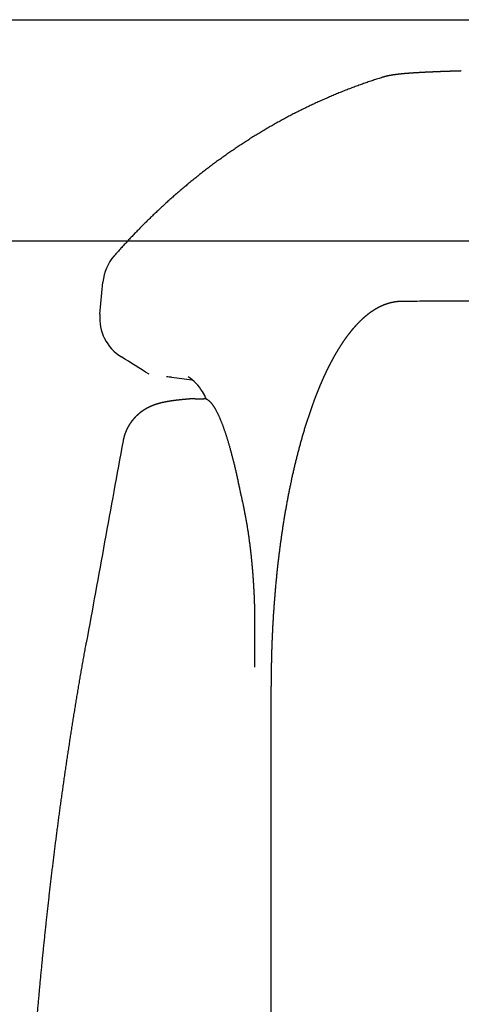
# Model space of a CAD drawing. Extents: x -61858 to 81448, y -107345 to -34969.
# Drawn here: x -55866 to -55807, y -53053 to -52922 of the extents above; entities that cross this region are included whole.
import ezdxf

# ---------------------------------------------------------------- set-up
doc = ezdxf.new("R2010")
doc.units = 0
doc.layers.get('0').update_dxf_attribs({"linetype": 'CONTINUOUS'})

msp = doc.modelspace()

# ---------------------------------------------------------------- linework, layer by layer
at = {"color": 104, "linetype": 'Continuous'}
for p, q in [((-56488.563, -52922.384), (-55556.76, -52922.384)), ((-56356.431, -52951.68), (-55395.432, -52951.68))]:
    msp.add_line(p, q, dxfattribs=at)
at = {"color": 40, "linetype": 'Continuous'}
for p, q in [((-55816.242, -52929.859), (-55816.242, -52929.858)), ((-55855.3, -52961.395), (-55854.912, -52957.16)), ((-55842.68, -52972.606), (-55841.549, -52972.605)), ((-55841.725, -52971.66), (-55841.679, -52971.734)), ((-55841.679, -52971.734), (-55841.724, -52971.66)), ((-55826.963, -52972.913), (-55826.965, -52972.921)), ((-55836.626, -52985.227), (-55836.639, -52985.167)), ((-55834.762, -53008.175), (-55834.762, -53002.601)), ((-55832.627, -53786.684), (-55832.627, -53010.721))]:
    msp.add_line(p, q, dxfattribs=at)
for centre, radius, start, end in [((-55848.813, -52957.723), 6.126, 138.57803, 174.72354), ((-55849.301, -52961.944), 6.024, 174.78526, 238.47619), ((-56005.544, -53215.379), 291.703, 57.49504, 58.34343), ((-55846.978, -52978.843), 9.144, 82.6294, 86.98196), ((-55846.975, -52978.813), 9.114, 82.62507, 86.99169), ((-55822.252, -52779.301), 191.924, 262.95093, 263.76024), ((-55847.125, -52975.019), 6.359, 31.87574, 56.69218), ((-55842.676, -52979.233), 6.627, 90.03256, 94.61212), ((-55848.603, -52975.896), 8.079, 23.44238, 31.00417), ((-39754.001, -55921.592), 16365.109, 169.638489, 169.733773)]:
    msp.add_arc(centre, radius, start, end, dxfattribs=at)
for points, knots in [([(-55807.434, -52929.18), (-55807.458, -52929.181), (-55807.506, -52929.182), (-55807.579, -52929.185), (-55807.651, -52929.187), (-55807.723, -52929.189), (-55807.795, -52929.191), (-55807.867, -52929.193), (-55807.94, -52929.195), (-55808.012, -52929.198), (-55808.084, -52929.2), (-55808.156, -52929.202), (-55808.228, -52929.204), (-55808.301, -52929.207), (-55808.373, -52929.209), (-55808.445, -52929.211), (-55808.517, -52929.213), (-55808.589, -52929.216), (-55808.662, -52929.218), (-55808.734, -52929.22), (-55808.806, -52929.223), (-55808.878, -52929.225), (-55808.95, -52929.228), (-55809.022, -52929.23), (-55809.095, -52929.232), (-55809.167, -52929.235), (-55809.239, -52929.237), (-55809.311, -52929.24), (-55809.383, -52929.242), (-55809.456, -52929.245), (-55809.528, -52929.247), (-55809.6, -52929.25), (-55809.672, -52929.252), (-55809.744, -52929.255), (-55809.817, -52929.258), (-55809.889, -52929.26), (-55809.961, -52929.263), (-55810.033, -52929.266), (-55810.105, -52929.268), (-55810.177, -52929.271), (-55810.25, -52929.274), (-55810.322, -52929.277), (-55810.394, -52929.28), (-55810.466, -52929.282), (-55810.538, -52929.285), (-55810.611, -52929.288), (-55810.683, -52929.291), (-55810.755, -52929.294), (-55810.827, -52929.297), (-55810.899, -52929.3), (-55810.971, -52929.303), (-55811.044, -52929.306), (-55811.116, -52929.309), (-55811.188, -52929.312), (-55811.26, -52929.316), (-55811.332, -52929.319), (-55811.404, -52929.322), (-55811.477, -52929.325), (-55811.549, -52929.328), (-55811.621, -52929.332), (-55811.693, -52929.335), (-55811.765, -52929.338), (-55811.837, -52929.342), (-55811.909, -52929.345), (-55811.982, -52929.349), (-55812.054, -52929.352), (-55812.126, -52929.356), (-55812.198, -52929.359), (-55812.27, -52929.363), (-55812.342, -52929.366), (-55812.414, -52929.37), (-55812.487, -52929.374), (-55812.559, -52929.378), (-55812.631, -52929.381), (-55812.703, -52929.385), (-55812.775, -52929.389), (-55812.847, -52929.393), (-55812.919, -52929.397), (-55812.992, -52929.401), (-55813.064, -52929.405), (-55813.136, -52929.409), (-55813.208, -52929.414), (-55813.28, -52929.418), (-55813.352, -52929.422), (-55813.424, -52929.426), (-55813.496, -52929.431), (-55813.568, -52929.435), (-55813.64, -52929.44), (-55813.713, -52929.444), (-55813.785, -52929.449), (-55813.857, -52929.454), (-55813.929, -52929.459), (-55814.001, -52929.464), (-55814.073, -52929.469), (-55814.145, -52929.474), (-55814.217, -52929.479), (-55814.289, -52929.484), (-55814.361, -52929.489), (-55814.433, -52929.495), (-55814.505, -52929.5), (-55814.577, -52929.506), (-55814.649, -52929.512), (-55814.721, -52929.517), (-55814.793, -52929.523), (-55814.865, -52929.529), (-55814.937, -52929.535), (-55815.009, -52929.542), (-55815.081, -52929.548), (-55815.153, -52929.555), (-55815.225, -52929.561), (-55815.297, -52929.568), (-55815.369, -52929.575), (-55815.441, -52929.582), (-55815.512, -52929.59), (-55815.584, -52929.597), (-55815.656, -52929.605), (-55815.728, -52929.613), (-55815.8, -52929.621), (-55815.871, -52929.63), (-55815.943, -52929.638), (-55816.015, -52929.647), (-55816.086, -52929.656), (-55816.158, -52929.666), (-55816.23, -52929.675), (-55816.301, -52929.685), (-55816.373, -52929.696), (-55816.444, -52929.706), (-55816.516, -52929.717), (-55816.587, -52929.729), (-55816.658, -52929.74), (-55816.729, -52929.752), (-55816.8, -52929.765), (-55816.871, -52929.778), (-55816.942, -52929.792), (-55817.013, -52929.806), (-55817.084, -52929.82), (-55817.155, -52929.835), (-55817.225, -52929.851), (-55817.296, -52929.867), (-55817.366, -52929.884), (-55817.436, -52929.901), (-55817.506, -52929.919), (-55817.576, -52929.938), (-55817.645, -52929.957), (-55817.715, -52929.977), (-55817.784, -52929.997), (-55817.83, -52930.012), (-55817.853, -52930.019)], [0, 0, 0, 0, 0.0722331, 0.1444659, 0.2166988, 0.2889317, 0.3611645, 0.4333974, 0.5056303, 0.5778631, 0.650096, 0.7223288, 0.7945617, 0.8667946, 0.9390274, 1.0112603, 1.0834932, 1.155726, 1.2279589, 1.3001918, 1.3724246, 1.4446575, 1.5168904, 1.5891233, 1.6613561, 1.733589, 1.8058219, 1.8780547, 1.9502876, 2.0225205, 2.0947534, 2.1669862, 2.2392191, 2.311452, 2.3836849, 2.4559177, 2.5281506, 2.6003835, 2.6726164, 2.7448492, 2.8170821, 2.889315, 2.9615479, 3.0337808, 3.1060136, 3.1782465, 3.2504794, 3.3227123, 3.3949451, 3.467178, 3.5394109, 3.6116438, 3.6838766, 3.7561095, 3.8283424, 3.9005753, 3.9728082, 4.045041, 4.1172739, 4.1895068, 4.2617397, 4.3339726, 4.4062054, 4.4784383, 4.5506712, 4.6229041, 4.695137, 4.7673699, 4.8396028, 4.9118356, 4.9840685, 5.0563014, 5.1285343, 5.2007672, 5.2730001, 5.345233, 5.4174659, 5.4896988, 5.5619317, 5.6341646, 5.7063975, 5.7786304, 5.8508633, 5.9230962, 5.9953291, 6.0675621, 6.139795, 6.2120279, 6.2842608, 6.3564937, 6.4287267, 6.5009596, 6.5731925, 6.6454255, 6.7176584, 6.7898914, 6.8621243, 6.9343573, 7.0065902, 7.0788232, 7.1510562, 7.2232892, 7.2955222, 7.3677551, 7.4399881, 7.5122212, 7.5844542, 7.6566872, 7.7289202, 7.8011533, 7.8733864, 7.9456195, 8.0178526, 8.0900857, 8.1623189, 8.234552, 8.3067852, 8.3790185, 8.4512518, 8.5234851, 8.5957185, 8.667952, 8.7401855, 8.8124189, 8.8846526, 8.9568864, 9.0291201, 9.101354, 9.1735884, 9.245823, 9.3180574, 9.3902917, 9.4625261, 9.5347608, 9.6069955, 9.679231, 9.7514676, 9.8237052, 9.8959428, 9.9681804, 10.040418, 10.1126563, 10.1848953, 10.2571352, 10.3293767, 10.4016209, 10.4738691, 10.4738691, 10.4738691, 10.4738691]), ([(-55817.852, -52930.018), (-55817.958, -52930.052), (-55818.169, -52930.118), (-55818.486, -52930.22), (-55818.803, -52930.323), (-55819.118, -52930.427), (-55819.434, -52930.532), (-55819.749, -52930.639), (-55820.063, -52930.748), (-55820.377, -52930.858), (-55820.691, -52930.969), (-55821.004, -52931.082), (-55821.316, -52931.196), (-55821.628, -52931.312), (-55821.94, -52931.428), (-55822.251, -52931.547), (-55822.561, -52931.667), (-55822.871, -52931.788), (-55823.18, -52931.91), (-55823.489, -52932.034), (-55823.797, -52932.16), (-55824.104, -52932.286), (-55824.411, -52932.415), (-55824.718, -52932.544), (-55825.023, -52932.675), (-55825.329, -52932.808), (-55825.633, -52932.941), (-55825.937, -52933.076), (-55826.241, -52933.213), (-55826.543, -52933.351), (-55826.845, -52933.49), (-55827.147, -52933.631), (-55827.448, -52933.773), (-55827.748, -52933.916), (-55828.048, -52934.061), (-55828.346, -52934.207), (-55828.645, -52934.354), (-55828.942, -52934.503), (-55829.239, -52934.653), (-55829.535, -52934.804), (-55829.831, -52934.957), (-55830.126, -52935.111), (-55830.42, -52935.266), (-55830.713, -52935.423), (-55831.006, -52935.581), (-55831.298, -52935.74), (-55831.589, -52935.901), (-55831.88, -52936.063), (-55832.17, -52936.226), (-55832.459, -52936.39), (-55832.748, -52936.556), (-55833.035, -52936.723), (-55833.322, -52936.891), (-55833.609, -52937.061), (-55833.894, -52937.232), (-55834.179, -52937.404), (-55834.463, -52937.577), (-55834.746, -52937.751), (-55835.029, -52937.927), (-55835.31, -52938.104), (-55835.591, -52938.282), (-55835.871, -52938.461), (-55836.151, -52938.642), (-55836.429, -52938.824), (-55836.707, -52939.007), (-55836.984, -52939.191), (-55837.26, -52939.376), (-55837.536, -52939.563), (-55837.81, -52939.751), (-55838.084, -52939.94), (-55838.357, -52940.13), (-55838.629, -52940.321), (-55838.901, -52940.513), (-55839.171, -52940.707), (-55839.441, -52940.902), (-55839.71, -52941.097), (-55839.978, -52941.294), (-55840.245, -52941.492), (-55840.512, -52941.691), (-55840.778, -52941.892), (-55841.042, -52942.093), (-55841.306, -52942.295), (-55841.57, -52942.499), (-55841.832, -52942.703), (-55842.093, -52942.909), (-55842.354, -52943.116), (-55842.614, -52943.323), (-55842.873, -52943.532), (-55843.131, -52943.742), (-55843.388, -52943.953), (-55843.645, -52944.165), (-55843.9, -52944.378), (-55844.155, -52944.592), (-55844.409, -52944.807), (-55844.662, -52945.023), (-55844.914, -52945.24), (-55845.165, -52945.458), (-55845.416, -52945.677), (-55845.665, -52945.897), (-55845.914, -52946.117), (-55846.162, -52946.339), (-55846.409, -52946.562), (-55846.655, -52946.786), (-55846.9, -52947.011), (-55847.145, -52947.237), (-55847.388, -52947.463), (-55847.631, -52947.691), (-55847.872, -52947.919), (-55848.113, -52948.149), (-55848.353, -52948.379), (-55848.592, -52948.61), (-55848.831, -52948.843), (-55849.068, -52949.076), (-55849.304, -52949.31), (-55849.54, -52949.545), (-55849.775, -52949.78), (-55850.008, -52950.017), (-55850.241, -52950.255), (-55850.473, -52950.493), (-55850.704, -52950.732), (-55850.934, -52950.973), (-55851.164, -52951.214), (-55851.392, -52951.456), (-55851.62, -52951.698), (-55851.846, -52951.942), (-55852.072, -52952.186), (-55852.297, -52952.432), (-55852.52, -52952.678), (-55852.743, -52952.924), (-55852.965, -52953.172), (-55853.186, -52953.421), (-55853.333, -52953.587), (-55853.407, -52953.67)], [0, 0, 0, 0, 0.3326627, 0.6653225, 0.9979801, 1.3306368, 1.6632941, 1.9959527, 2.3286122, 2.6612724, 2.9939328, 3.3265933, 3.6592536, 3.9919138, 4.324574, 4.6572342, 4.9898945, 5.3225551, 5.6552158, 5.9878766, 6.3205374, 6.6531984, 6.9858594, 7.3185204, 7.6511815, 7.9838426, 8.3165037, 8.6491648, 8.981826, 9.3144872, 9.6471484, 9.9798096, 10.3124708, 10.6451321, 10.9777933, 11.3104547, 11.643116, 11.9757774, 12.3084388, 12.6411002, 12.9737616, 13.3064229, 13.6390842, 13.9717453, 14.3044062, 14.6370671, 14.9697279, 15.3023887, 15.6350496, 15.9677103, 16.3003711, 16.633032, 16.9656929, 17.2983537, 17.6310145, 17.9636752, 18.296336, 18.6289967, 18.9616575, 19.2943183, 19.626979, 19.9596397, 20.2923004, 20.6249611, 20.9576217, 21.2902823, 21.6229428, 21.9556033, 22.2882639, 22.6209245, 22.953585, 23.2862454, 23.6189057, 23.9515661, 24.2842265, 24.6168868, 24.9495471, 25.2822072, 25.6148674, 25.9475276, 26.2801878, 26.612848, 26.945508, 27.278168, 27.6108281, 27.9434881, 28.2761482, 28.6088081, 28.9414679, 29.2741278, 29.6067877, 29.9394476, 30.2721074, 30.6047671, 30.9374268, 31.2700866, 31.6027463, 31.9354061, 32.2680657, 32.6007253, 32.9333849, 33.2660446, 33.5987042, 33.9313638, 34.2640233, 34.5966827, 34.9293422, 35.2620018, 35.5946613, 35.9273207, 36.2599802, 36.5926396, 36.9252989, 37.2579583, 37.5906176, 37.9232767, 38.2559358, 38.588595, 38.9212543, 39.2539138, 39.5865734, 39.9192332, 40.251893, 40.5845525, 40.9172115, 41.2498697, 41.5825271, 41.9151839, 42.2478411, 42.5804997, 42.9131603, 43.2458245, 43.2458245, 43.2458245, 43.2458245]), ([(-55815.333, -52959.72), (-55815.351, -52959.72), (-55815.387, -52959.721), (-55815.442, -52959.722), (-55815.496, -52959.723), (-55815.551, -52959.725), (-55815.605, -52959.728), (-55815.66, -52959.731), (-55815.714, -52959.735), (-55815.769, -52959.739), (-55815.823, -52959.743), (-55815.878, -52959.748), (-55815.932, -52959.754), (-55815.986, -52959.76), (-55816.041, -52959.766), (-55816.095, -52959.773), (-55816.149, -52959.78), (-55816.203, -52959.788), (-55816.257, -52959.797), (-55816.311, -52959.805), (-55816.365, -52959.815), (-55816.418, -52959.824), (-55816.472, -52959.835), (-55816.526, -52959.845), (-55816.579, -52959.856), (-55816.632, -52959.868), (-55816.686, -52959.88), (-55816.739, -52959.892), (-55816.792, -52959.905), (-55816.845, -52959.919), (-55816.898, -52959.932), (-55816.95, -52959.947), (-55817.003, -52959.961), (-55817.056, -52959.976), (-55817.108, -52959.992), (-55817.16, -52960.008), (-55817.212, -52960.024), (-55817.264, -52960.041), (-55817.316, -52960.058), (-55817.368, -52960.075), (-55817.419, -52960.093), (-55817.471, -52960.112), (-55817.522, -52960.13), (-55817.573, -52960.15), (-55817.624, -52960.169), (-55817.675, -52960.189), (-55817.726, -52960.209), (-55817.776, -52960.23), (-55817.827, -52960.251), (-55817.877, -52960.273), (-55817.927, -52960.294), (-55817.977, -52960.316), (-55818.027, -52960.339), (-55818.076, -52960.362), (-55818.126, -52960.385), (-55818.175, -52960.409), (-55818.224, -52960.432), (-55818.273, -52960.457), (-55818.322, -52960.481), (-55818.37, -52960.506), (-55818.419, -52960.531), (-55818.467, -52960.557), (-55818.515, -52960.583), (-55818.563, -52960.609), (-55818.611, -52960.635), (-55818.659, -52960.662), (-55818.706, -52960.689), (-55818.753, -52960.717), (-55818.8, -52960.744), (-55818.847, -52960.772), (-55818.894, -52960.8), (-55818.941, -52960.829), (-55818.987, -52960.858), (-55819.033, -52960.887), (-55819.079, -52960.916), (-55819.125, -52960.946), (-55819.171, -52960.976), (-55819.216, -52961.006), (-55819.262, -52961.036), (-55819.307, -52961.067), (-55819.352, -52961.098), (-55819.397, -52961.129), (-55819.441, -52961.161), (-55819.486, -52961.192), (-55819.53, -52961.224), (-55819.574, -52961.256), (-55819.618, -52961.289), (-55819.662, -52961.322), (-55819.706, -52961.354), (-55819.749, -52961.387), (-55819.792, -52961.421), (-55819.835, -52961.454), (-55819.878, -52961.488), (-55819.921, -52961.522), (-55819.964, -52961.556), (-55820.006, -52961.59), (-55820.048, -52961.625), (-55820.091, -52961.66), (-55820.132, -52961.695), (-55820.174, -52961.73), (-55820.216, -52961.765), (-55820.257, -52961.801), (-55820.299, -52961.837), (-55820.34, -52961.873), (-55820.381, -52961.909), (-55820.421, -52961.945), (-55820.462, -52961.981), (-55820.503, -52962.018), (-55820.543, -52962.055), (-55820.583, -52962.092), (-55820.623, -52962.129), (-55820.663, -52962.166), (-55820.703, -52962.204), (-55820.742, -52962.242), (-55820.782, -52962.279), (-55820.821, -52962.317), (-55820.86, -52962.356), (-55820.899, -52962.394), (-55820.938, -52962.432), (-55820.976, -52962.471), (-55821.015, -52962.51), (-55821.053, -52962.549), (-55821.091, -52962.588), (-55821.129, -52962.627), (-55821.167, -52962.666), (-55821.205, -52962.706), (-55821.242, -52962.745), (-55821.28, -52962.785), (-55821.317, -52962.825), (-55821.354, -52962.865), (-55821.391, -52962.905), (-55821.428, -52962.945), (-55821.465, -52962.986), (-55821.501, -52963.026), (-55821.538, -52963.067), (-55821.574, -52963.108), (-55821.61, -52963.149), (-55821.646, -52963.19), (-55821.682, -52963.231), (-55821.718, -52963.272), (-55821.754, -52963.314), (-55821.789, -52963.355), (-55821.825, -52963.397), (-55821.86, -52963.438), (-55821.895, -52963.48), (-55821.93, -52963.522), (-55821.965, -52963.564), (-55821.999, -52963.606), (-55822.034, -52963.649), (-55822.068, -52963.691), (-55822.103, -52963.734), (-55822.137, -52963.776), (-55822.171, -52963.819), (-55822.205, -52963.862), (-55822.239, -52963.904), (-55822.272, -52963.947), (-55822.306, -52963.991), (-55822.339, -52964.034), (-55822.373, -52964.077), (-55822.406, -52964.12), (-55822.439, -52964.164), (-55822.472, -52964.207), (-55822.505, -52964.251), (-55822.538, -52964.295), (-55822.57, -52964.338), (-55822.603, -52964.382), (-55822.635, -52964.426), (-55822.667, -52964.47), (-55822.699, -52964.514), (-55822.732, -52964.559), (-55822.763, -52964.603), (-55822.795, -52964.647), (-55822.827, -52964.692), (-55822.859, -52964.736), (-55822.89, -52964.781), (-55822.921, -52964.826), (-55822.953, -52964.871), (-55822.984, -52964.915), (-55823.015, -52964.96), (-55823.046, -52965.005), (-55823.077, -52965.05), (-55823.107, -52965.096), (-55823.138, -52965.141), (-55823.168, -52965.186), (-55823.199, -52965.231), (-55823.229, -52965.277), (-55823.259, -52965.322), (-55823.289, -52965.368), (-55823.319, -52965.414), (-55823.349, -52965.459), (-55823.379, -52965.505), (-55823.409, -52965.551), (-55823.438, -52965.597), (-55823.468, -52965.643), (-55823.497, -52965.689), (-55823.526, -52965.735), (-55823.556, -52965.781), (-55823.585, -52965.827), (-55823.614, -52965.874), (-55823.643, -52965.92), (-55823.671, -52965.966), (-55823.7, -52966.013), (-55823.729, -52966.059), (-55823.757, -52966.106), (-55823.786, -52966.152), (-55823.814, -52966.199), (-55823.842, -52966.246), (-55823.87, -52966.293), (-55823.898, -52966.34), (-55823.926, -52966.386), (-55823.954, -52966.433), (-55823.982, -52966.48), (-55824.01, -52966.528), (-55824.037, -52966.575), (-55824.065, -52966.622), (-55824.092, -52966.669), (-55824.119, -52966.716), (-55824.147, -52966.764), (-55824.174, -52966.811), (-55824.201, -52966.859), (-55824.228, -52966.906), (-55824.255, -52966.954), (-55824.282, -52967.001), (-55824.308, -52967.049), (-55824.335, -52967.096), (-55824.361, -52967.144), (-55824.388, -52967.192), (-55824.414, -52967.24), (-55824.441, -52967.288), (-55824.467, -52967.335), (-55824.493, -52967.383), (-55824.519, -52967.431), (-55824.545, -52967.479), (-55824.571, -52967.527), (-55824.597, -52967.576), (-55824.622, -52967.624), (-55824.648, -52967.672), (-55824.674, -52967.72), (-55824.699, -52967.769), (-55824.725, -52967.817), (-55824.75, -52967.865), (-55824.775, -52967.914), (-55824.8, -52967.962), (-55824.825, -52968.011), (-55824.85, -52968.059), (-55824.875, -52968.108), (-55824.9, -52968.156), (-55824.925, -52968.205), (-55824.95, -52968.254), (-55824.974, -52968.302), (-55824.999, -52968.351), (-55825.024, -52968.4), (-55825.048, -52968.449), (-55825.072, -52968.498), (-55825.097, -52968.547), (-55825.121, -52968.596), (-55825.145, -52968.645), (-55825.169, -52968.694), (-55825.193, -52968.743), (-55825.217, -52968.792), (-55825.241, -52968.841), (-55825.265, -52968.89), (-55825.288, -52968.939), (-55825.312, -52968.988), (-55825.336, -52969.038), (-55825.359, -52969.087), (-55825.382, -52969.136), (-55825.406, -52969.186), (-55825.429, -52969.235), (-55825.452, -52969.284), (-55825.475, -52969.334), (-55825.499, -52969.383), (-55825.522, -52969.433), (-55825.545, -52969.482), (-55825.567, -52969.532), (-55825.59, -52969.582), (-55825.613, -52969.631), (-55825.636, -52969.681), (-55825.658, -52969.731), (-55825.681, -52969.78), (-55825.703, -52969.83), (-55825.726, -52969.88), (-55825.748, -52969.93), (-55825.77, -52969.98), (-55825.793, -52970.029), (-55825.815, -52970.079), (-55825.837, -52970.129), (-55825.859, -52970.179), (-55825.881, -52970.229), (-55825.903, -52970.279), (-55825.925, -52970.329), (-55825.947, -52970.379), (-55825.968, -52970.429), (-55825.99, -52970.48), (-55826.012, -52970.53), (-55826.033, -52970.58), (-55826.055, -52970.63), (-55826.076, -52970.68), (-55826.097, -52970.731), (-55826.119, -52970.781), (-55826.14, -52970.831), (-55826.161, -52970.882), (-55826.182, -52970.932), (-55826.203, -52970.982), (-55826.224, -52971.033), (-55826.245, -52971.083), (-55826.266, -52971.134), (-55826.287, -52971.184), (-55826.308, -52971.235), (-55826.329, -52971.285), (-55826.349, -52971.336), (-55826.37, -52971.386), (-55826.39, -52971.437), (-55826.411, -52971.487), (-55826.431, -52971.538), (-55826.452, -52971.589), (-55826.472, -52971.639), (-55826.492, -52971.69), (-55826.513, -52971.741), (-55826.533, -52971.792), (-55826.553, -52971.842), (-55826.573, -52971.893), (-55826.593, -52971.944), (-55826.613, -52971.995), (-55826.633, -52972.046), (-55826.652, -52972.097), (-55826.672, -52972.147), (-55826.692, -52972.198), (-55826.712, -52972.249), (-55826.731, -52972.3), (-55826.751, -52972.351), (-55826.77, -52972.402), (-55826.79, -52972.453), (-55826.809, -52972.504), (-55826.829, -52972.555), (-55826.848, -52972.606), (-55826.867, -52972.658), (-55826.886, -52972.709), (-55826.905, -52972.76), (-55826.924, -52972.811), (-55826.944, -52972.862), (-55826.956, -52972.896), (-55826.963, -52972.913)], [0, 0, 0, 0, 0.0546088, 0.1092177, 0.1638272, 0.2184377, 0.2730489, 0.3276605, 0.3822721, 0.4368834, 0.4914945, 0.5461054, 0.6007164, 0.6553274, 0.7099384, 0.7645495, 0.8191606, 0.8737716, 0.9283825, 0.9829935, 1.0376046, 1.0922156, 1.1468268, 1.201438, 1.2560492, 1.3106604, 1.3652715, 1.4198826, 1.4744937, 1.5291048, 1.5837158, 1.6383268, 1.6929378, 1.7475488, 1.8021598, 1.8567706, 1.9113814, 1.9659924, 2.0206034, 2.0752145, 2.1298257, 2.184437, 2.2390484, 2.2936597, 2.3482709, 2.402882, 2.4574931, 2.5121042, 2.5667153, 2.6213263, 2.6759372, 2.7305482, 2.7851592, 2.8397702, 2.894381, 2.9489918, 3.0036026, 3.0582135, 3.1128243, 3.167435, 3.2220456, 3.2766563, 3.3312671, 3.3858777, 3.4404883, 3.4950989, 3.5497094, 3.60432, 3.6589305, 3.7135408, 3.7681511, 3.8227614, 3.8773719, 3.9319824, 3.986593, 4.0412036, 4.0958142, 4.1504245, 4.2050345, 4.2596439, 4.3142526, 4.3688611, 4.4234697, 4.4780785, 4.5326876, 4.5872968, 4.6419058, 4.6965147, 4.7511236, 4.8057325, 4.8603414, 4.9149504, 4.9695593, 5.0241682, 5.0787771, 5.1333859, 5.1879948, 5.2426037, 5.2972125, 5.3518214, 5.4064302, 5.461039, 5.5156478, 5.5702567, 5.6248655, 5.6794743, 5.7340831, 5.7886919, 5.8433006, 5.8979093, 5.952518, 6.0071268, 6.0617357, 6.1163446, 6.1709537, 6.2255628, 6.280172, 6.3347811, 6.3893901, 6.4439991, 6.4986081, 6.5532171, 6.6078261, 6.6624351, 6.717044, 6.771653, 6.826262, 6.880871, 6.9354799, 6.9900888, 7.0446977, 7.0993066, 7.1539156, 7.2085244, 7.2631333, 7.3177422, 7.3723511, 7.42696, 7.4815688, 7.5361776, 7.5907865, 7.6453953, 7.7000041, 7.754613, 7.8092218, 7.8638306, 7.9184393, 7.9730482, 8.0276569, 8.0822657, 8.1368745, 8.1914832, 8.246092, 8.3007008, 8.3553095, 8.4099182, 8.4645269, 8.5191356, 8.5737444, 8.6283531, 8.6829618, 8.7375705, 8.7921791, 8.8467878, 8.9013965, 8.9560052, 9.0106138, 9.0652225, 9.1198311, 9.1744398, 9.2290484, 9.2836571, 9.3382657, 9.3928744, 9.447483, 9.5020916, 9.5567003, 9.6113088, 9.6659173, 9.7205258, 9.7751343, 9.8297428, 9.8843513, 9.9389598, 9.9935682, 10.0481767, 10.1027852, 10.1573937, 10.2120022, 10.2666107, 10.3212191, 10.3758276, 10.4304361, 10.4850445, 10.539653, 10.5942614, 10.6488699, 10.7034783, 10.7580868, 10.8126952, 10.8673037, 10.9219121, 10.9765206, 11.031129, 11.0857374, 11.1403458, 11.1949543, 11.2495627, 11.3041711, 11.3587796, 11.413388, 11.4679964, 11.5226048, 11.5772132, 11.6318216, 11.6864301, 11.7410385, 11.7956469, 11.8502553, 11.9048637, 11.9594721, 12.0140804, 12.0686887, 12.1232971, 12.1779054, 12.2325137, 12.2871221, 12.3417304, 12.3963387, 12.450947, 12.5055554, 12.5601637, 12.614772, 12.6693804, 12.7239887, 12.778597, 12.8332053, 12.8878136, 12.942422, 12.9970303, 13.0516386, 13.1062469, 13.1608552, 13.2154635, 13.2700718, 13.3246802, 13.3792885, 13.4338968, 13.4885051, 13.5431134, 13.5977217, 13.65233, 13.7069383, 13.7615466, 13.8161549, 13.8707632, 13.9253715, 13.9799798, 14.0345881, 14.0891964, 14.1438047, 14.198413, 14.2530213, 14.3076296, 14.3622379, 14.4168462, 14.4714545, 14.5260627, 14.580671, 14.6352793, 14.6898876, 14.7444959, 14.7991042, 14.8537125, 14.9083208, 14.962929, 15.0175373, 15.0721456, 15.1267539, 15.1813622, 15.2359704, 15.2905787, 15.345187, 15.3997953, 15.4544036, 15.5090118, 15.5636201, 15.6182284, 15.6728367, 15.7274449, 15.7820532, 15.8366615, 15.8912698, 15.945878, 16.0004863, 16.0550946, 16.1097029, 16.1643111, 16.2189194, 16.2735276, 16.3281359, 16.3827441, 16.4373524, 16.4919607, 16.546569, 16.6011774, 16.6557858, 16.7103942, 16.7650026, 16.8196111, 16.8742195, 16.928828, 16.9834365, 17.0380449, 17.0926533, 17.1472617, 17.2018701, 17.2564785, 17.311087, 17.3656954, 17.4203038, 17.4749122, 17.5295206, 17.584129, 17.6387374, 17.6933458, 17.7479542, 17.8025626, 17.857171, 17.9117794, 17.9663878, 18.0209962, 18.0756045, 18.1302128, 18.1848211, 18.2394294, 18.2940377, 18.3486461, 18.4032545, 18.4578629, 18.5124714, 18.567081, 18.567081, 18.567081, 18.567081]), ([(-55692.103, -52963.148), (-55693.015, -52963.099), (-55694.839, -52963.001), (-55697.575, -52962.857), (-55700.312, -52962.715), (-55703.048, -52962.576), (-55705.784, -52962.439), (-55708.521, -52962.305), (-55711.258, -52962.174), (-55713.995, -52962.045), (-55716.732, -52961.919), (-55719.469, -52961.796), (-55722.206, -52961.675), (-55724.943, -52961.557), (-55727.681, -52961.443), (-55730.419, -52961.331), (-55733.156, -52961.222), (-55735.894, -52961.116), (-55738.632, -52961.014), (-55741.37, -52960.915), (-55744.108, -52960.819), (-55746.847, -52960.726), (-55749.585, -52960.637), (-55752.324, -52960.551), (-55755.063, -52960.468), (-55757.801, -52960.39), (-55760.54, -52960.315), (-55763.279, -52960.243), (-55766.018, -52960.176), (-55768.757, -52960.112), (-55771.497, -52960.053), (-55774.236, -52959.997), (-55776.975, -52959.946), (-55779.715, -52959.899), (-55782.455, -52959.856), (-55785.194, -52959.818), (-55787.934, -52959.784), (-55790.674, -52959.755), (-55793.413, -52959.73), (-55796.153, -52959.711), (-55798.893, -52959.696), (-55801.633, -52959.686), (-55804.373, -52959.682), (-55807.113, -52959.683), (-55809.853, -52959.689), (-55812.593, -52959.701), (-55814.419, -52959.713), (-55815.333, -52959.72)], [0, 0, 0, 0, 2.739908, 5.4798138, 8.2197178, 10.9596204, 13.699522, 16.4394234, 19.1793253, 21.9192284, 24.6591324, 27.399037, 30.1389417, 32.8788466, 35.6187515, 38.3586568, 41.0985626, 43.8384685, 46.5783742, 49.3182797, 52.0581851, 54.7980906, 57.5379968, 60.2779039, 63.0178112, 65.7577184, 68.4976253, 71.2375321, 73.9774393, 76.7173474, 79.4572561, 82.1971647, 84.9370731, 87.6769817, 90.4168912, 93.1568023, 95.8967146, 98.6366266, 101.3765376, 104.1164474, 106.8563564, 109.5962653, 112.3361744, 115.0760843, 117.8159963, 120.5559123, 123.295835, 123.295835, 123.295835, 123.295835]), ([(-55843.213, -52972.628), (-55843.228, -52972.629), (-55843.257, -52972.631), (-55843.301, -52972.635), (-55843.346, -52972.638), (-55843.39, -52972.642), (-55843.434, -52972.646), (-55843.479, -52972.65), (-55843.523, -52972.653), (-55843.567, -52972.657), (-55843.612, -52972.661), (-55843.656, -52972.665), (-55843.7, -52972.669), (-55843.745, -52972.673), (-55843.789, -52972.677), (-55843.833, -52972.681), (-55843.878, -52972.685), (-55843.922, -52972.689), (-55843.966, -52972.693), (-55844.011, -52972.697), (-55844.055, -52972.701), (-55844.099, -52972.705), (-55844.144, -52972.709), (-55844.188, -52972.714), (-55844.232, -52972.718), (-55844.276, -52972.722), (-55844.321, -52972.727), (-55844.365, -52972.731), (-55844.409, -52972.736), (-55844.453, -52972.74), (-55844.498, -52972.745), (-55844.542, -52972.749), (-55844.586, -52972.754), (-55844.63, -52972.759), (-55844.675, -52972.763), (-55844.719, -52972.768), (-55844.763, -52972.773), (-55844.807, -52972.778), (-55844.852, -52972.783), (-55844.896, -52972.788), (-55844.94, -52972.793), (-55844.984, -52972.798), (-55845.028, -52972.803), (-55845.073, -52972.808), (-55845.117, -52972.814), (-55845.161, -52972.819), (-55845.205, -52972.824), (-55845.249, -52972.83), (-55845.293, -52972.835), (-55845.338, -52972.841), (-55845.382, -52972.847), (-55845.426, -52972.852), (-55845.47, -52972.858), (-55845.514, -52972.864), (-55845.558, -52972.87), (-55845.602, -52972.876), (-55845.646, -52972.882), (-55845.69, -52972.888), (-55845.734, -52972.895), (-55845.779, -52972.901), (-55845.823, -52972.907), (-55845.867, -52972.914), (-55845.911, -52972.92), (-55845.955, -52972.927), (-55845.999, -52972.934), (-55846.042, -52972.941), (-55846.086, -52972.948), (-55846.13, -52972.955), (-55846.174, -52972.962), (-55846.218, -52972.969), (-55846.262, -52972.977), (-55846.306, -52972.984), (-55846.35, -52972.992), (-55846.394, -52972.999), (-55846.437, -52973.007), (-55846.481, -52973.015), (-55846.525, -52973.023), (-55846.569, -52973.032), (-55846.612, -52973.04), (-55846.656, -52973.048), (-55846.7, -52973.057), (-55846.743, -52973.066), (-55846.787, -52973.075), (-55846.83, -52973.084), (-55846.874, -52973.093), (-55846.917, -52973.102), (-55846.961, -52973.112), (-55847.004, -52973.122), (-55847.048, -52973.131), (-55847.091, -52973.141), (-55847.134, -52973.152), (-55847.178, -52973.162), (-55847.221, -52973.173), (-55847.264, -52973.183), (-55847.307, -52973.194), (-55847.35, -52973.205), (-55847.393, -52973.217), (-55847.436, -52973.228), (-55847.479, -52973.24), (-55847.522, -52973.252), (-55847.565, -52973.264), (-55847.608, -52973.276), (-55847.65, -52973.289), (-55847.693, -52973.302), (-55847.736, -52973.315), (-55847.778, -52973.328), (-55847.82, -52973.341), (-55847.863, -52973.355), (-55847.905, -52973.369), (-55847.947, -52973.383), (-55847.989, -52973.397), (-55848.031, -52973.412), (-55848.073, -52973.427), (-55848.115, -52973.442), (-55848.157, -52973.457), (-55848.199, -52973.472), (-55848.24, -52973.488), (-55848.282, -52973.504), (-55848.323, -52973.521), (-55848.365, -52973.537), (-55848.406, -52973.554), (-55848.447, -52973.571), (-55848.488, -52973.588), (-55848.529, -52973.606), (-55848.569, -52973.624), (-55848.61, -52973.642), (-55848.651, -52973.66), (-55848.691, -52973.679), (-55848.731, -52973.698), (-55848.772, -52973.717), (-55848.812, -52973.736), (-55848.852, -52973.756), (-55848.891, -52973.776), (-55848.931, -52973.796), (-55848.971, -52973.817), (-55849.01, -52973.837), (-55849.049, -52973.858), (-55849.088, -52973.879), (-55849.127, -52973.901), (-55849.166, -52973.923), (-55849.205, -52973.945), (-55849.243, -52973.967), (-55849.282, -52973.989), (-55849.32, -52974.012), (-55849.358, -52974.035), (-55849.396, -52974.059), (-55849.434, -52974.082), (-55849.471, -52974.106), (-55849.509, -52974.13), (-55849.546, -52974.154), (-55849.583, -52974.179), (-55849.62, -52974.204), (-55849.657, -52974.229), (-55849.693, -52974.254), (-55849.73, -52974.28), (-55849.766, -52974.306), (-55849.802, -52974.332), (-55849.838, -52974.358), (-55849.873, -52974.385), (-55849.909, -52974.412), (-55849.944, -52974.439), (-55849.979, -52974.466), (-55850.014, -52974.494), (-55850.049, -52974.521), (-55850.083, -52974.55), (-55850.118, -52974.578), (-55850.152, -52974.607), (-55850.186, -52974.635), (-55850.219, -52974.664), (-55850.253, -52974.694), (-55850.286, -52974.723), (-55850.319, -52974.753), (-55850.352, -52974.783), (-55850.385, -52974.813), (-55850.417, -52974.844), (-55850.449, -52974.875), (-55850.481, -52974.906), (-55850.513, -52974.937), (-55850.545, -52974.968), (-55850.576, -52975), (-55850.607, -52975.032), (-55850.638, -52975.064), (-55850.669, -52975.096), (-55850.699, -52975.128), (-55850.729, -52975.161), (-55850.759, -52975.194), (-55850.789, -52975.227), (-55850.818, -52975.261), (-55850.847, -52975.294), (-55850.876, -52975.328), (-55850.905, -52975.362), (-55850.934, -52975.396), (-55850.962, -52975.431), (-55850.99, -52975.465), (-55851.018, -52975.5), (-55851.045, -52975.535), (-55851.072, -52975.57), (-55851.099, -52975.606), (-55851.126, -52975.641), (-55851.152, -52975.677), (-55851.179, -52975.713), (-55851.205, -52975.749), (-55851.23, -52975.786), (-55851.256, -52975.822), (-55851.281, -52975.859), (-55851.306, -52975.896), (-55851.33, -52975.933), (-55851.355, -52975.97), (-55851.379, -52976.008), (-55851.402, -52976.045), (-55851.426, -52976.083), (-55851.449, -52976.121), (-55851.472, -52976.159), (-55851.495, -52976.197), (-55851.517, -52976.236), (-55851.539, -52976.274), (-55851.561, -52976.313), (-55851.583, -52976.352), (-55851.604, -52976.391), (-55851.625, -52976.43), (-55851.646, -52976.47), (-55851.666, -52976.509), (-55851.686, -52976.549), (-55851.706, -52976.589), (-55851.725, -52976.629), (-55851.745, -52976.669), (-55851.764, -52976.709), (-55851.782, -52976.75), (-55851.801, -52976.79), (-55851.819, -52976.831), (-55851.836, -52976.872), (-55851.854, -52976.913), (-55851.871, -52976.954), (-55851.888, -52976.995), (-55851.904, -52977.036), (-55851.921, -52977.078), (-55851.937, -52977.119), (-55851.952, -52977.161), (-55851.968, -52977.203), (-55851.983, -52977.245), (-55851.998, -52977.287), (-55852.012, -52977.329), (-55852.026, -52977.371), (-55852.04, -52977.413), (-55852.054, -52977.456), (-55852.067, -52977.498), (-55852.08, -52977.541), (-55852.092, -52977.583), (-55852.105, -52977.626), (-55852.117, -52977.669), (-55852.128, -52977.712), (-55852.14, -52977.755), (-55852.151, -52977.798), (-55852.162, -52977.841), (-55852.172, -52977.884), (-55852.182, -52977.928), (-55852.192, -52977.971), (-55852.201, -52978.015), (-55852.211, -52978.058), (-55852.219, -52978.102), (-55852.228, -52978.146), (-55852.233, -52978.175), (-55852.236, -52978.189)], [0, 0, 0, 0, 0.0444959, 0.0889912, 0.1334864, 0.1779816, 0.2224769, 0.2669721, 0.3114674, 0.3559626, 0.4004579, 0.4449531, 0.4894483, 0.5339436, 0.5784388, 0.6229341, 0.6674293, 0.7119246, 0.7564198, 0.8009151, 0.8454103, 0.8899056, 0.9344008, 0.9788961, 1.0233913, 1.0678866, 1.1123818, 1.1568771, 1.2013723, 1.2458676, 1.2903628, 1.3348581, 1.3793533, 1.4238486, 1.4683439, 1.5128391, 1.5573344, 1.6018296, 1.6463249, 1.6908202, 1.7353154, 1.7798107, 1.824306, 1.8688012, 1.9132965, 1.9577918, 2.0022871, 2.0467823, 2.0912776, 2.1357729, 2.1802682, 2.2247635, 2.2692587, 2.313754, 2.3582493, 2.4027446, 2.4472399, 2.4917352, 2.5362305, 2.5807259, 2.6252212, 2.6697165, 2.7142118, 2.7587071, 2.8032025, 2.8476978, 2.8921932, 2.9366885, 2.9811837, 3.025679, 3.0701743, 3.1146696, 3.1591648, 3.2036601, 3.2481554, 3.2926507, 3.337146, 3.3816413, 3.4261366, 3.4706319, 3.5151272, 3.5596225, 3.6041178, 3.6486132, 3.6931085, 3.7376038, 3.7820992, 3.8265945, 3.8710899, 3.9155853, 3.9600806, 4.0045761, 4.0490715, 4.0935669, 4.1380623, 4.1825577, 4.2270532, 4.2715487, 4.3160442, 4.3605397, 4.4050352, 4.4495308, 4.4940264, 4.5385221, 4.5830176, 4.6275132, 4.6720088, 4.7165046, 4.7610009, 4.8054974, 4.8499942, 4.8944912, 4.9389883, 4.9834857, 5.0279833, 5.0724809, 5.1169785, 5.1614762, 5.2059739, 5.2504717, 5.2949697, 5.3394678, 5.383966, 5.4284645, 5.4729633, 5.5174625, 5.5619622, 5.6064621, 5.6509621, 5.6954621, 5.7399618, 5.7844611, 5.82896, 5.8734583, 5.9179561, 5.9624536, 6.0069508, 6.0514478, 6.0959449, 6.140442, 6.1849394, 6.2294369, 6.2739346, 6.3184325, 6.3629308, 6.4074293, 6.4519277, 6.4964261, 6.5409243, 6.5854222, 6.6299197, 6.6744172, 6.7189149, 6.7634132, 6.8079122, 6.8524125, 6.8969141, 6.941417, 6.9859209, 7.0304258, 7.0749313, 7.1194375, 7.1639441, 7.208451, 7.2529582, 7.2974655, 7.3419728, 7.3864802, 7.4309875, 7.4754949, 7.5200021, 7.5645092, 7.6090163, 7.6535231, 7.6980298, 7.7425362, 7.7870425, 7.8315484, 7.8760542, 7.9205597, 7.9650651, 8.0095703, 8.0540755, 8.0985807, 8.143086, 8.1875913, 8.2320968, 8.2766026, 8.3211086, 8.3656149, 8.4101213, 8.4546279, 8.4991346, 8.5436414, 8.5881482, 8.6326549, 8.6771617, 8.7216684, 8.7661751, 8.8106817, 8.8551882, 8.8996945, 8.9442008, 8.9887069, 9.033213, 9.0777189, 9.1222248, 9.1667306, 9.2112365, 9.2557424, 9.3002485, 9.3447546, 9.3892609, 9.4337672, 9.4782735, 9.5227798, 9.5672862, 9.6117925, 9.6562988, 9.7008049, 9.745311, 9.7898171, 9.8343231, 9.8788291, 9.9233351, 9.9678412, 10.0123472, 10.0568532, 10.1013592, 10.1458651, 10.190371, 10.2348767, 10.2793823, 10.3238879, 10.3683935, 10.4128991, 10.4574048, 10.5019106, 10.5464166, 10.5909228, 10.6354292, 10.6799359, 10.7244428, 10.7689497, 10.8134565, 10.8579632, 10.9024695, 10.9469753, 10.9914807, 11.0359854, 11.0804893, 11.1249925, 11.169495, 11.2139971, 11.2584994, 11.3030022, 11.347506, 11.3920111, 11.4365181, 11.4810273, 11.5255394, 11.5700539, 11.5700539, 11.5700539, 11.5700539]), ([(-55836.639, -52985.167), (-55836.658, -52985.074), (-55836.696, -52984.889), (-55836.753, -52984.613), (-55836.81, -52984.339), (-55836.867, -52984.067), (-55836.924, -52983.798), (-55836.982, -52983.531), (-55837.04, -52983.265), (-55837.097, -52983.002), (-55837.156, -52982.741), (-55837.214, -52982.482), (-55837.273, -52982.225), (-55837.332, -52981.971), (-55837.392, -52981.719), (-55837.451, -52981.47), (-55837.511, -52981.224), (-55837.571, -52980.982), (-55837.631, -52980.742), (-55837.691, -52980.506), (-55837.751, -52980.273), (-55837.811, -52980.044), (-55837.871, -52979.819), (-55837.931, -52979.597), (-55837.991, -52979.379), (-55838.051, -52979.165), (-55838.11, -52978.955), (-55838.17, -52978.748), (-55838.229, -52978.545), (-55838.288, -52978.346), (-55838.347, -52978.151), (-55838.406, -52977.96), (-55838.464, -52977.772), (-55838.522, -52977.588), (-55838.58, -52977.408), (-55838.638, -52977.231), (-55838.696, -52977.058), (-55838.754, -52976.889), (-55838.811, -52976.723), (-55838.868, -52976.56), (-55838.925, -52976.401), (-55838.983, -52976.245), (-55839.039, -52976.092), (-55839.096, -52975.943), (-55839.153, -52975.796), (-55839.21, -52975.653), (-55839.267, -52975.513), (-55839.324, -52975.375), (-55839.381, -52975.241), (-55839.437, -52975.11), (-55839.494, -52974.982), (-55839.551, -52974.856), (-55839.608, -52974.734), (-55839.666, -52974.615), (-55839.723, -52974.498), (-55839.78, -52974.385), (-55839.838, -52974.275), (-55839.895, -52974.168), (-55839.952, -52974.065), (-55840.01, -52973.964), (-55840.067, -52973.868), (-55840.125, -52973.774), (-55840.182, -52973.684), (-55840.239, -52973.597), (-55840.297, -52973.514), (-55840.354, -52973.434), (-55840.411, -52973.358), (-55840.469, -52973.285), (-55840.526, -52973.216), (-55840.583, -52973.15), (-55840.641, -52973.089), (-55840.698, -52973.03), (-55840.755, -52972.976), (-55840.812, -52972.925), (-55840.869, -52972.878), (-55840.926, -52972.834), (-55840.983, -52972.795), (-55841.04, -52972.759), (-55841.097, -52972.726), (-55841.153, -52972.698), (-55841.21, -52972.673), (-55841.267, -52972.652), (-55841.323, -52972.635), (-55841.38, -52972.622), (-55841.436, -52972.612), (-55841.493, -52972.606), (-55841.53, -52972.605), (-55841.549, -52972.605)], [0, 0, 0, 0, 0.2845993, 0.5666082, 0.8462624, 1.1237418, 1.3991749, 1.6726423, 1.9441799, 2.2137823, 2.4814061, 2.7469731, 3.0103741, 3.2714714, 3.530103, 3.7860849, 4.0392159, 4.2893121, 4.5362413, 4.7798898, 5.0201589, 5.256964, 5.4902342, 5.7199114, 5.9459497, 6.1683151, 6.3869845, 6.6019451, 6.813194, 7.0207374, 7.2245899, 7.4247743, 7.6213202, 7.8142641, 8.0036487, 8.1895218, 8.371936, 8.5509484, 8.7266194, 8.8990124, 9.0681933, 9.2342298, 9.3971908, 9.5571457, 9.7141584, 9.868283, 10.0195681, 10.1680581, 10.3137928, 10.4568086, 10.5971386, 10.734813, 10.8698453, 11.0022007, 11.1318378, 11.2587194, 11.3828125, 11.5040882, 11.6225222, 11.7380944, 11.8507894, 11.9605965, 12.06751, 12.1715293, 12.2726592, 12.3709102, 12.4662991, 12.5588489, 12.6485895, 12.7355585, 12.819801, 12.9013714, 12.9803329, 13.056759, 13.1307344, 13.2023553, 13.2717307, 13.3389832, 13.4042499, 13.4676826, 13.5294487, 13.589731, 13.6487278, 13.7066563, 13.7637472, 13.8202426, 13.8763948, 13.8763948, 13.8763948, 13.8763948]), ([(-55826.965, -52972.921), (-55827.029, -52973.092), (-55827.154, -52973.436), (-55827.337, -52973.953), (-55827.516, -52974.472), (-55827.691, -52974.992), (-55827.861, -52975.513), (-55828.027, -52976.036), (-55828.189, -52976.561), (-55828.347, -52977.086), (-55828.501, -52977.613), (-55828.651, -52978.14), (-55828.798, -52978.669), (-55828.941, -52979.199), (-55829.08, -52979.73), (-55829.216, -52980.261), (-55829.349, -52980.794), (-55829.478, -52981.327), (-55829.604, -52981.861), (-55829.727, -52982.396), (-55829.846, -52982.931), (-55829.963, -52983.467), (-55830.076, -52984.004), (-55830.187, -52984.542), (-55830.294, -52985.08), (-55830.399, -52985.618), (-55830.501, -52986.157), (-55830.6, -52986.697), (-55830.696, -52987.237), (-55830.79, -52987.778), (-55830.881, -52988.319), (-55830.969, -52988.86), (-55831.055, -52989.402), (-55831.138, -52989.944), (-55831.219, -52990.487), (-55831.297, -52991.03), (-55831.373, -52991.574), (-55831.446, -52992.117), (-55831.517, -52992.661), (-55831.585, -52993.206), (-55831.651, -52993.75), (-55831.715, -52994.295), (-55831.777, -52994.841), (-55831.836, -52995.386), (-55831.893, -52995.932), (-55831.948, -52996.478), (-55832, -52997.024), (-55832.05, -52997.57), (-55832.098, -52998.117), (-55832.144, -52998.663), (-55832.188, -52999.21), (-55832.23, -52999.757), (-55832.269, -53000.305), (-55832.306, -53000.852), (-55832.342, -53001.4), (-55832.375, -53001.947), (-55832.406, -53002.495), (-55832.435, -53003.043), (-55832.462, -53003.591), (-55832.487, -53004.139), (-55832.509, -53004.687), (-55832.53, -53005.235), (-55832.549, -53005.784), (-55832.566, -53006.332), (-55832.58, -53006.881), (-55832.593, -53007.429), (-55832.604, -53007.978), (-55832.612, -53008.526), (-55832.619, -53009.075), (-55832.624, -53009.623), (-55832.626, -53010.172), (-55832.627, -53010.538), (-55832.627, -53010.721)], [0, 0, 0, 0, 0.548728, 1.0974315, 1.6461213, 2.1948048, 2.743486, 3.2921655, 3.8408436, 4.389524, 4.9382082, 5.4868958, 6.035584, 6.5842681, 7.1329458, 7.6816205, 8.2302949, 8.77897, 9.3276455, 9.8763197, 10.4249913, 10.9736617, 11.5223321, 12.0710026, 12.6196725, 13.1683402, 13.7170035, 14.2656632, 14.814321, 15.3629781, 15.9116349, 16.4602912, 17.0089472, 17.5576034, 18.1062603, 18.6549176, 19.2035747, 19.7522307, 20.300886, 20.8495411, 21.3981964, 21.9468517, 22.4955066, 23.0441609, 23.592815, 24.1414692, 24.6901236, 25.2387781, 25.7874321, 26.3360857, 26.8847392, 27.4333927, 27.9820463, 28.5306997, 29.0793527, 29.6280054, 30.1766581, 30.725311, 31.2739642, 31.8226177, 32.3712714, 32.9199251, 33.4685785, 34.0172314, 34.5658834, 35.1145341, 35.6631832, 36.2118317, 36.7604811, 37.3091328, 37.8577883, 38.4064492, 38.4064492, 38.4064492, 38.4064492]), ([(-55834.762, -53002.602), (-55834.762, -53002.514), (-55834.762, -53002.34), (-55834.763, -53002.079), (-55834.765, -53001.817), (-55834.768, -53001.556), (-55834.771, -53001.294), (-55834.776, -53001.033), (-55834.781, -53000.772), (-55834.786, -53000.511), (-55834.793, -53000.25), (-55834.8, -52999.989), (-55834.808, -52999.728), (-55834.817, -52999.467), (-55834.827, -52999.207), (-55834.837, -52998.947), (-55834.848, -52998.687), (-55834.86, -52998.427), (-55834.873, -52998.167), (-55834.886, -52997.908), (-55834.901, -52997.649), (-55834.916, -52997.39), (-55834.931, -52997.132), (-55834.948, -52996.874), (-55834.965, -52996.616), (-55834.983, -52996.359), (-55835.002, -52996.102), (-55835.022, -52995.846), (-55835.042, -52995.59), (-55835.063, -52995.334), (-55835.085, -52995.079), (-55835.108, -52994.824), (-55835.131, -52994.57), (-55835.155, -52994.317), (-55835.18, -52994.064), (-55835.206, -52993.811), (-55835.232, -52993.56), (-55835.259, -52993.309), (-55835.287, -52993.058), (-55835.316, -52992.809), (-55835.345, -52992.56), (-55835.375, -52992.311), (-55835.406, -52992.063), (-55835.438, -52991.816), (-55835.47, -52991.57), (-55835.503, -52991.324), (-55835.537, -52991.079), (-55835.572, -52990.834), (-55835.607, -52990.59), (-55835.643, -52990.347), (-55835.68, -52990.105), (-55835.718, -52989.863), (-55835.756, -52989.622), (-55835.795, -52989.382), (-55835.835, -52989.143), (-55835.876, -52988.905), (-55835.917, -52988.667), (-55835.96, -52988.431), (-55836.002, -52988.195), (-55836.046, -52987.961), (-55836.09, -52987.727), (-55836.135, -52987.494), (-55836.181, -52987.263), (-55836.228, -52987.032), (-55836.275, -52986.802), (-55836.323, -52986.574), (-55836.372, -52986.347), (-55836.421, -52986.12), (-55836.471, -52985.895), (-55836.522, -52985.671), (-55836.574, -52985.448), (-55836.609, -52985.3), (-55836.626, -52985.227)], [0, 0, 0, 0, 0.2614788, 0.5229645, 0.7844432, 1.0459001, 1.3073206, 1.5686902, 1.829994, 2.0912173, 2.3523454, 2.6133633, 2.8742563, 3.1350094, 3.3956079, 3.6560367, 3.9162809, 4.1763257, 4.4361561, 4.6957572, 4.9551141, 5.2142119, 5.4730358, 5.7315708, 5.9898021, 6.247715, 6.5052945, 6.762526, 7.0193947, 7.2758858, 7.531984, 7.7876566, 8.0428605, 8.2975613, 8.5517329, 8.8053571, 9.0584221, 9.3109217, 9.562854, 9.8142207, 10.0650259, 10.315275, 10.5649738, 10.8141275, 11.0627396, 11.3108108, 11.558338, 11.8053134, 12.0517233, 12.2975473, 12.5427569, 12.7873154, 13.031192, 13.2743719, 13.5168403, 13.7585813, 13.9995784, 14.2398143, 14.4792711, 14.7179305, 14.955774, 15.1927826, 15.4289376, 15.6642203, 15.898612, 16.1320947, 16.3646509, 16.5962616, 16.8269064, 17.0565658, 17.2852239, 17.5128699, 17.5128699, 17.5128699, 17.5128699]), ([(-55865.93, -53110.729), (-55865.93, -53110.476), (-55865.93, -53109.97), (-55865.929, -53109.211), (-55865.927, -53108.452), (-55865.924, -53107.693), (-55865.92, -53106.934), (-55865.916, -53106.175), (-55865.911, -53105.416), (-55865.905, -53104.657), (-55865.898, -53103.898), (-55865.89, -53103.139), (-55865.882, -53102.38), (-55865.873, -53101.621), (-55865.862, -53100.862), (-55865.852, -53100.103), (-55865.84, -53099.344), (-55865.827, -53098.585), (-55865.814, -53097.826), (-55865.8, -53097.067), (-55865.785, -53096.308), (-55865.769, -53095.549), (-55865.752, -53094.79), (-55865.735, -53094.032), (-55865.717, -53093.273), (-55865.697, -53092.514), (-55865.677, -53091.755), (-55865.657, -53090.996), (-55865.635, -53090.238), (-55865.612, -53089.479), (-55865.589, -53088.72), (-55865.565, -53087.962), (-55865.54, -53087.203), (-55865.514, -53086.444), (-55865.487, -53085.686), (-55865.459, -53084.927), (-55865.431, -53084.169), (-55865.401, -53083.41), (-55865.371, -53082.652), (-55865.34, -53081.893), (-55865.308, -53081.135), (-55865.275, -53080.376), (-55865.241, -53079.618), (-55865.207, -53078.86), (-55865.171, -53078.102), (-55865.135, -53077.343), (-55865.097, -53076.585), (-55865.059, -53075.827), (-55865.02, -53075.069), (-55864.98, -53074.311), (-55864.94, -53073.553), (-55864.898, -53072.795), (-55864.855, -53072.037), (-55864.812, -53071.28), (-55864.767, -53070.522), (-55864.722, -53069.764), (-55864.676, -53069.007), (-55864.629, -53068.249), (-55864.58, -53067.491), (-55864.532, -53066.734), (-55864.482, -53065.977), (-55864.431, -53065.219), (-55864.379, -53064.462), (-55864.326, -53063.705), (-55864.273, -53062.947), (-55864.218, -53062.19), (-55864.163, -53061.433), (-55864.106, -53060.676), (-55864.049, -53059.919), (-55863.991, -53059.163), (-55863.931, -53058.406), (-55863.871, -53057.649), (-55863.81, -53056.893), (-55863.748, -53056.136), (-55863.685, -53055.38), (-55863.621, -53054.623), (-55863.556, -53053.867), (-55863.49, -53053.111), (-55863.423, -53052.355), (-55863.355, -53051.599), (-55863.286, -53050.843), (-55863.216, -53050.087), (-55863.145, -53049.331), (-55863.073, -53048.576), (-55863.001, -53047.82), (-55862.927, -53047.065), (-55862.852, -53046.309), (-55862.776, -53045.554), (-55862.699, -53044.799), (-55862.622, -53044.044), (-55862.543, -53043.289), (-55862.463, -53042.534), (-55862.382, -53041.779), (-55862.3, -53041.025), (-55862.217, -53040.27), (-55862.133, -53039.516), (-55862.049, -53038.761), (-55861.963, -53038.007), (-55861.876, -53037.253), (-55861.788, -53036.499), (-55861.699, -53035.745), (-55861.608, -53034.992), (-55861.517, -53034.238), (-55861.425, -53033.485), (-55861.332, -53032.731), (-55861.238, -53031.978), (-55861.142, -53031.225), (-55861.046, -53030.472), (-55860.948, -53029.719), (-55860.85, -53028.967), (-55860.75, -53028.214), (-55860.649, -53027.462), (-55860.548, -53026.71), (-55860.445, -53025.958), (-55860.341, -53025.206), (-55860.236, -53024.454), (-55860.13, -53023.702), (-55860.022, -53022.951), (-55859.914, -53022.2), (-55859.804, -53021.449), (-55859.694, -53020.698), (-55859.582, -53019.947), (-55859.469, -53019.196), (-55859.355, -53018.446), (-55859.24, -53017.695), (-55859.124, -53016.945), (-55859.007, -53016.195), (-55858.889, -53015.446), (-55858.769, -53014.696), (-55858.648, -53013.947), (-55858.526, -53013.197), (-55858.403, -53012.448), (-55858.279, -53011.7), (-55858.154, -53010.951), (-55858.027, -53010.202), (-55857.9, -53009.454), (-55857.771, -53008.706), (-55857.641, -53007.958), (-55857.51, -53007.211), (-55857.378, -53006.463), (-55857.244, -53005.716), (-55857.154, -53005.218), (-55857.109, -53004.969)], [0, 0, 0, 0, 0.7590599, 1.5181189, 2.2771774, 3.0362357, 3.7952939, 4.5543522, 5.3134107, 6.0724693, 6.831528, 7.5905868, 8.3496456, 9.1087043, 9.8677631, 10.6268218, 11.3858804, 12.1449391, 12.9039977, 13.6630564, 14.4221151, 15.1811739, 15.9402326, 16.6992914, 17.4583501, 18.2174089, 18.9764676, 19.7355264, 20.4945852, 21.2536439, 22.0127027, 22.7717615, 23.5308204, 24.2898792, 25.048938, 25.8079968, 26.5670556, 27.3261145, 28.0851733, 28.8442322, 29.603291, 30.3623499, 31.1214088, 31.8804677, 32.6395266, 33.3985855, 34.1576444, 34.9167033, 35.6757622, 36.4348212, 37.1938801, 37.9529391, 38.711998, 39.471057, 40.230116, 40.989175, 41.748234, 42.507293, 43.266352, 44.0254111, 44.7844701, 45.5435292, 46.3025883, 47.0616473, 47.8207064, 48.5797655, 49.3388246, 50.0978838, 50.8569429, 51.6160021, 52.3750612, 53.1341204, 53.8931795, 54.6522387, 55.4112979, 56.1703571, 56.9294164, 57.6884756, 58.4475349, 59.2065942, 59.9656534, 60.7247126, 61.4837719, 62.2428312, 63.0018904, 63.7609497, 64.520009, 65.2790684, 66.0381279, 66.7971874, 67.556247, 68.3153065, 69.0743659, 69.833425, 70.592484, 71.3515428, 72.1106014, 72.8696599, 73.6287184, 74.387777, 75.1468356, 75.9058943, 76.664953, 77.4240117, 78.1830704, 78.9421291, 79.7011878, 80.4602464, 81.2193052, 81.9783639, 82.7374226, 83.4964814, 84.2555401, 85.0145989, 85.7736577, 86.5327164, 87.2917752, 88.050834, 88.8098928, 89.5689516, 90.3280104, 91.0870693, 91.8461282, 92.6051871, 93.364246, 94.1233047, 94.8823634, 95.6414221, 96.4004809, 97.1595401, 97.9185998, 98.6776598, 99.43672, 100.1957802, 100.9548403, 101.7139, 102.4729594, 103.2320186, 103.991078, 104.7501379, 105.5091986, 106.2682599, 106.2682599, 106.2682599, 106.2682599])]:
    msp.add_open_spline(points, degree=3, knots=knots, dxfattribs=at)

doc.saveas('drawing.dxf')
